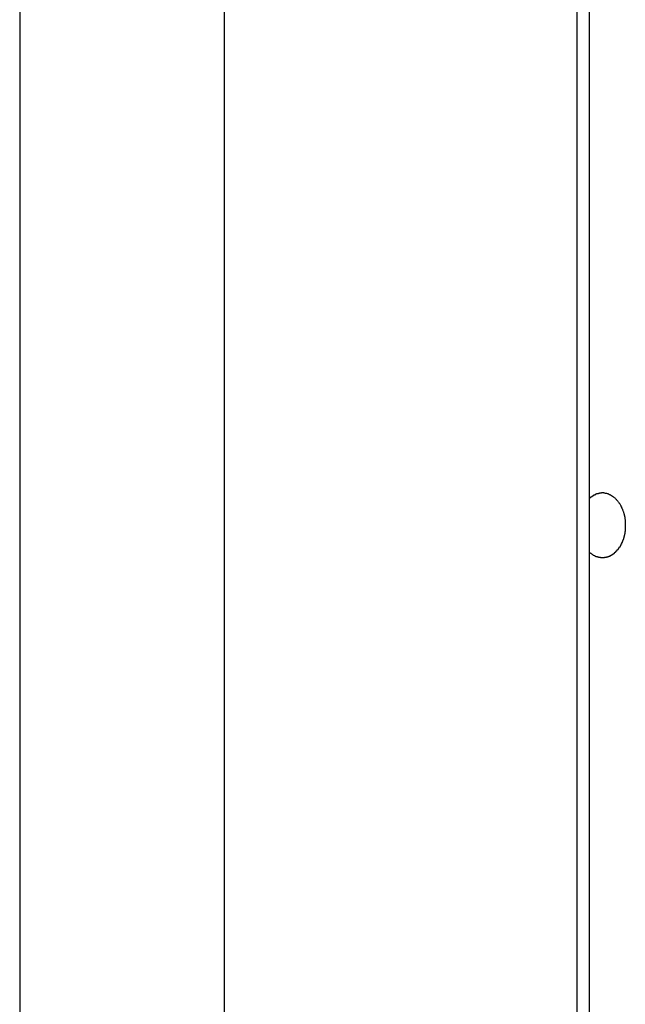
# Model space of a CAD drawing. Extents: x -38.4 to 38.4, y -15.4 to 15.4.
# Drawn here: x -18.9 to -18.5, y 8.1 to 8.7 of the extents above; entities that cross this region are included whole.
import ezdxf

# ---------------------------------------------------------------- set-up
doc = ezdxf.new("R2010")
doc.units = 0
doc.layers.get('0').update_dxf_attribs({"linetype": 'CONTINUOUS'})

msp = doc.modelspace()

# ---------------------------------------------------------------- linework, layer by layer
at = {"color": 0}
for points in [[(-18.9146, 15.0077), (-18.9146, 2.5185)], [(-18.9146, 15.0077), (-18.9146, 2.5185)], [(-18.9146, 15.0077), (-18.9146, 2.5185)], [(-18.9146, 15.0077), (-18.9146, 2.5185)], [(-18.9146, 15.0077), (-18.9146, 2.5185)], [(-18.9146, 15.0077), (-18.9146, 2.5185)], [(-18.9146, 15.0077), (-18.9146, 2.5185)], [(-18.9146, 15.0077), (-18.9146, 2.5185)], [(-18.9146, 15.0077), (-18.9146, 2.5185)], [(-18.9146, 15.0077), (-18.9146, 2.5185)], [(-18.9146, 15.0077), (-18.9146, 2.5185)], [(-18.9146, 15.0077), (-18.9146, 2.5185)], [(-18.9146, 15.0077), (-18.9146, 2.5185)], [(-18.9146, 15.0077), (-18.9146, 2.5185)], [(-18.9146, 15.0077), (-18.9146, 2.5185)], [(-18.9146, 15.0077), (-18.9146, 2.5185)], [(-18.9146, 15.0077), (-18.9146, 2.5185)], [(-18.9146, 15.0077), (-18.9146, 2.5185)], [(-18.9146, 15.0077), (-18.9146, 2.5185)], [(-18.9146, 15.0077), (-18.9146, 2.5185)], [(-18.9146, 15.0077), (-18.9146, 2.5185)], [(-18.7732, 15.0077), (-18.7732, 2.6243)], [(-18.7732, 15.0077), (-18.7732, 2.6243)], [(-18.7732, 15.0077), (-18.7732, 2.6243)], [(-18.7732, 15.0077), (-18.7732, 2.6243)], [(-18.7732, 15.0077), (-18.7732, 2.6243)], [(-18.7732, 15.0077), (-18.7732, 2.6243)], [(-18.7732, 15.0077), (-18.7732, 2.6243)], [(-18.7732, 15.0077), (-18.7732, 2.6243)], [(-18.7732, 15.0077), (-18.7732, 2.6243)], [(-18.7732, 15.0077), (-18.7732, 2.6243)], [(-18.7732, 15.0077), (-18.7732, 2.6243)], [(-18.7732, 15.0077), (-18.7732, 2.6243)], [(-18.7732, 15.0077), (-18.7732, 2.6243)], [(-18.7732, 15.0077), (-18.7732, 2.6243)], [(-18.7732, 15.0077), (-18.7732, 2.6243)], [(-18.7732, 15.0077), (-18.7732, 2.6243)], [(-18.7732, 15.0077), (-18.7732, 2.6243)], [(-18.7732, 15.0077), (-18.7732, 2.6243)], [(-18.7732, 15.0077), (-18.7732, 2.6243)], [(-18.7732, 15.0077), (-18.7732, 2.6243)], [(-18.7732, 15.0077), (-18.7732, 2.6243)], [(-18.5292, 12.2849), (-18.5292, 2.8284)], [(-18.5292, 12.2849), (-18.5292, 2.8284)], [(-18.5292, 12.2849), (-18.5292, 2.8284)], [(-18.5292, 12.2849), (-18.5292, 2.8284)], [(-18.5292, 12.2849), (-18.5292, 2.8284)], [(-18.5292, 12.2849), (-18.5292, 2.8284)], [(-18.5292, 12.2849), (-18.5292, 2.8284)], [(-18.5292, 12.2849), (-18.5292, 2.8284)], [(-18.5292, 12.2849), (-18.5292, 2.8284)], [(-18.5292, 12.2849), (-18.5292, 2.8284)], [(-18.5292, 12.2849), (-18.5292, 2.8284)], [(-18.5292, 12.2849), (-18.5292, 2.8284)], [(-18.5292, 12.2849), (-18.5292, 2.8284)], [(-18.5292, 12.2849), (-18.5292, 2.8284)], [(-18.5292, 12.2849), (-18.5292, 2.8284)], [(-18.5292, 12.2849), (-18.5292, 2.8284)], [(-18.5292, 12.2849), (-18.5292, 2.8284)], [(-18.5292, 12.2849), (-18.5292, 2.8284)], [(-18.5292, 12.2849), (-18.5292, 2.8284)], [(-18.5292, 12.2849), (-18.5292, 2.8284)], [(-18.5292, 12.2849), (-18.5292, 2.8284)], [(-18.5204, 2.8365), (-18.5204, 12.2849)], [(-18.5204, 2.8365), (-18.5204, 12.2849)], [(-18.5204, 2.8365), (-18.5204, 12.2849)], [(-18.5204, 2.8365), (-18.5204, 12.2849)], [(-18.5204, 2.8365), (-18.5204, 12.2849)], [(-18.5204, 2.8365), (-18.5204, 12.2849)], [(-18.5204, 2.8365), (-18.5204, 12.2849)], [(-18.5204, 2.8365), (-18.5204, 12.2849)], [(-18.5204, 2.8365), (-18.5204, 12.2849)], [(-18.5204, 2.8365), (-18.5204, 12.2849)], [(-18.5204, 2.8365), (-18.5204, 12.2849)], [(-18.5204, 2.8365), (-18.5204, 12.2849)], [(-18.5204, 2.8365), (-18.5204, 12.2849)], [(-18.5204, 2.8365), (-18.5204, 12.2849)], [(-18.5204, 2.8365), (-18.5204, 12.2849)], [(-18.5204, 2.8365), (-18.5204, 12.2849)], [(-18.5204, 2.8365), (-18.5204, 12.2849)], [(-18.5204, 2.8365), (-18.5204, 12.2849)], [(-18.5204, 2.8365), (-18.5204, 12.2849)], [(-18.5204, 2.8365), (-18.5204, 12.2849)], [(-18.5204, 2.8365), (-18.5204, 12.2849)], [(-18.5204, 8.4136), (-18.5199, 8.414), (-18.5199, 8.414), (-18.5196, 8.414), (-18.5196, 8.414), (-18.5196, 8.414), (-18.5196, 8.414), (-18.5196, 8.414), (-18.5196, 8.414), (-18.5196, 8.414), (-18.5196, 8.4141), (-18.5194, 8.4141), (-18.5194, 8.4141), (-18.5194, 8.4141), (-18.5194, 8.4141), (-18.5194, 8.4141), (-18.5194, 8.4141), (-18.5194, 8.4141), (-18.5194, 8.4144), (-18.5194, 8.4144), (-18.5191, 8.4144), (-18.5191, 8.4144), (-18.5191, 8.4144), (-18.5191, 8.4144), (-18.5191, 8.4144), (-18.5191, 8.4144), (-18.5191, 8.4144), (-18.5191, 8.4145), (-18.5189, 8.4145), (-18.5189, 8.4145), (-18.5189, 8.4145), (-18.5189, 8.4145), (-18.5189, 8.4145), (-18.5189, 8.4145), (-18.5189, 8.4145), (-18.5189, 8.4148), (-18.5189, 8.4148), (-18.5186, 8.4148), (-18.5186, 8.4148), (-18.5186, 8.4148), (-18.5186, 8.4148), (-18.5186, 8.4148), (-18.5186, 8.4148), (-18.5186, 8.4148), (-18.5186, 8.4149), (-18.5184, 8.4149), (-18.5184, 8.4149), (-18.5184, 8.4149), (-18.5184, 8.4149), (-18.5184, 8.4149), (-18.5184, 8.4149), (-18.5184, 8.4149), (-18.5184, 8.4152), (-18.5184, 8.4152), (-18.5181, 8.4152), (-18.5181, 8.4152), (-18.5181, 8.4152), (-18.5181, 8.4152), (-18.5181, 8.4152), (-18.5181, 8.4152), (-18.5181, 8.4152), (-18.5181, 8.4152), (-18.5179, 8.4152), (-18.5179, 8.4152), (-18.5179, 8.4152), (-18.5179, 8.4152), (-18.5179, 8.4152), (-18.5179, 8.4152), (-18.5179, 8.4152), (-18.5179, 8.4155), (-18.5179, 8.4155), (-18.5176, 8.4155), (-18.5176, 8.4155), (-18.5176, 8.4155), (-18.5176, 8.4155), (-18.5176, 8.4155), (-18.5176, 8.4155), (-18.5176, 8.4155), (-18.5176, 8.4156), (-18.5173, 8.4156), (-18.5173, 8.4156), (-18.5173, 8.4156), (-18.5173, 8.4156), (-18.5173, 8.4156), (-18.5173, 8.4156), (-18.5173, 8.4156), (-18.5173, 8.4159), (-18.5173, 8.4159), (-18.517, 8.4159), (-18.517, 8.4159), (-18.517, 8.4159), (-18.517, 8.4159), (-18.517, 8.4159), (-18.517, 8.4159), (-18.517, 8.4159), (-18.517, 8.4159), (-18.5167, 8.4159), (-18.5167, 8.4159), (-18.5167, 8.4159), (-18.5167, 8.4159), (-18.5167, 8.4159), (-18.5167, 8.4159), (-18.5167, 8.4159), (-18.5167, 8.4162), (-18.5167, 8.4162), (-18.5164, 8.4162), (-18.5164, 8.4162), (-18.5164, 8.4162), (-18.5164, 8.4162), (-18.5164, 8.4162), (-18.5164, 8.4162), (-18.5164, 8.4162), (-18.5164, 8.4162), (-18.5161, 8.4162), (-18.5161, 8.4162), (-18.5161, 8.4162), (-18.5161, 8.4162), (-18.5161, 8.4162), (-18.5161, 8.4162), (-18.5161, 8.4162), (-18.5161, 8.4165), (-18.5161, 8.4165), (-18.5158, 8.4165), (-18.5158, 8.4165), (-18.5158, 8.4165), (-18.5158, 8.4165), (-18.5158, 8.4165), (-18.5158, 8.4165), (-18.5158, 8.4165), (-18.5158, 8.4165), (-18.5155, 8.4165), (-18.5155, 8.4165), (-18.5155, 8.4165), (-18.5155, 8.4165), (-18.5155, 8.4165), (-18.5155, 8.4165), (-18.5155, 8.4165), (-18.5155, 8.4167), (-18.5155, 8.4167), (-18.5152, 8.4167), (-18.5152, 8.4167), (-18.5152, 8.4167), (-18.5152, 8.4167), (-18.5151, 8.4167), (-18.5151, 8.4167), (-18.5151, 8.4167), (-18.5151, 8.4167), (-18.5148, 8.4167), (-18.5148, 8.4167), (-18.5148, 8.4167), (-18.5148, 8.4167), (-18.5148, 8.4167), (-18.5148, 8.4167), (-18.5148, 8.4167), (-18.5148, 8.4169), (-18.5148, 8.4169), (-18.5145, 8.4169), (-18.5145, 8.4169), (-18.5145, 8.4169), (-18.5145, 8.4169), (-18.5145, 8.4169), (-18.5145, 8.4169), (-18.5145, 8.4169), (-18.5145, 8.4169), (-18.5142, 8.4169), (-18.5142, 8.4169), (-18.5142, 8.4169), (-18.5142, 8.4169), (-18.5142, 8.4169), (-18.5142, 8.4169), (-18.5142, 8.4169), (-18.5142, 8.4171), (-18.5142, 8.4171), (-18.5139, 8.4171), (-18.5139, 8.4171), (-18.5139, 8.4171), (-18.5139, 8.4171), (-18.5138, 8.4171), (-18.5138, 8.4171), (-18.5138, 8.4171), (-18.5138, 8.4171), (-18.5135, 8.4171), (-18.5135, 8.4171), (-18.5135, 8.4171), (-18.5135, 8.4171), (-18.5135, 8.4171), (-18.5135, 8.4171), (-18.5135, 8.4171), (-18.5135, 8.4172), (-18.5135, 8.4172), (-18.5132, 8.4172), (-18.5132, 8.4172), (-18.5132, 8.4172), (-18.5132, 8.4172), (-18.5131, 8.4172), (-18.5131, 8.4172), (-18.5131, 8.4172), (-18.5131, 8.4172), (-18.5128, 8.4172), (-18.5128, 8.4172), (-18.5128, 8.4172), (-18.5128, 8.4172), (-18.5128, 8.4172), (-18.5128, 8.4172), (-18.5128, 8.4172), (-18.5128, 8.4173), (-18.5128, 8.4173), (-18.5125, 8.4173), (-18.5125, 8.4173), (-18.5125, 8.4173), (-18.5125, 8.4173), (-18.5124, 8.4173), (-18.5124, 8.4173), (-18.5124, 8.4173), (-18.5124, 8.4173), (-18.5121, 8.4173), (-18.5121, 8.4173), (-18.5121, 8.4173), (-18.5121, 8.4173), (-18.5121, 8.4173), (-18.5121, 8.4173), (-18.5121, 8.4173), (-18.5121, 8.4174), (-18.5121, 8.4174), (-18.5118, 8.4174), (-18.5118, 8.4174), (-18.5118, 8.4174), (-18.5118, 8.4174), (-18.5117, 8.4174), (-18.5117, 8.4174), (-18.5117, 8.4174), (-18.5117, 8.4174), (-18.5114, 8.4174), (-18.5114, 8.4174), (-18.5114, 8.4174), (-18.5114, 8.4174), (-18.5114, 8.4174), (-18.5114, 8.4174), (-18.5114, 8.4174), (-18.5114, 8.4174), (-18.5114, 8.4174), (-18.5111, 8.4174), (-18.5111, 8.4174), (-18.5111, 8.4174), (-18.5111, 8.4174), (-18.511, 8.4174), (-18.511, 8.4174), (-18.511, 8.4174), (-18.511, 8.4174), (-18.5107, 8.4174), (-18.5107, 8.4174), (-18.5107, 8.4174), (-18.5107, 8.4174), (-18.5107, 8.4174), (-18.5107, 8.4174), (-18.5107, 8.4174), (-18.5107, 8.4174), (-18.5107, 8.4174), (-18.5104, 8.4173), (-18.5104, 8.4173), (-18.5104, 8.4173), (-18.5104, 8.4173), (-18.5102, 8.4173), (-18.5102, 8.4173), (-18.5102, 8.4173), (-18.5102, 8.4173), (-18.5099, 8.4173), (-18.5099, 8.4173), (-18.5099, 8.4173), (-18.5099, 8.4173), (-18.5099, 8.4173), (-18.5099, 8.4173), (-18.5099, 8.4173), (-18.5099, 8.4173), (-18.5099, 8.4173), (-18.5096, 8.4171), (-18.5096, 8.4171), (-18.5096, 8.4171), (-18.5096, 8.4171), (-18.5095, 8.4171), (-18.5095, 8.4171), (-18.5095, 8.4171), (-18.5095, 8.4171), (-18.5092, 8.4171), (-18.5092, 8.4171), (-18.5092, 8.4171), (-18.5092, 8.4171), (-18.5092, 8.4171), (-18.5092, 8.4171), (-18.5092, 8.4171), (-18.5092, 8.4171), (-18.5092, 8.4171), (-18.5089, 8.417), (-18.5089, 8.417), (-18.5089, 8.417), (-18.5089, 8.417), (-18.5088, 8.417), (-18.5088, 8.417), (-18.5088, 8.417), (-18.5088, 8.417), (-18.5085, 8.417), (-18.5085, 8.417), (-18.5085, 8.417), (-18.5085, 8.417), (-18.5085, 8.417), (-18.5085, 8.417), (-18.5085, 8.417), (-18.5085, 8.417), (-18.5085, 8.417), (-18.5082, 8.4167), (-18.5082, 8.4167), (-18.5082, 8.4167), (-18.5082, 8.4167), (-18.5081, 8.4167), (-18.5081, 8.4167), (-18.5081, 8.4167), (-18.5081, 8.4167), (-18.5078, 8.4167), (-18.5078, 8.4167), (-18.5078, 8.4167), (-18.5078, 8.4167), (-18.5078, 8.4167), (-18.5078, 8.4167), (-18.5078, 8.4167), (-18.5078, 8.4167), (-18.5078, 8.4167), (-18.5075, 8.4165), (-18.5075, 8.4165), (-18.5075, 8.4165), (-18.5075, 8.4165), (-18.5073, 8.4165), (-18.5073, 8.4165), (-18.5073, 8.4165), (-18.5073, 8.4165), (-18.507, 8.4165), (-18.507, 8.4165), (-18.507, 8.4165), (-18.507, 8.4165), (-18.507, 8.4165), (-18.507, 8.4165), (-18.507, 8.4165), (-18.507, 8.4165), (-18.507, 8.4165), (-18.5067, 8.4162), (-18.5067, 8.4162), (-18.5067, 8.4162), (-18.5067, 8.4162), (-18.5066, 8.4162), (-18.5066, 8.4162), (-18.5066, 8.4162), (-18.5066, 8.4162), (-18.5063, 8.4161), (-18.5063, 8.4161), (-18.5063, 8.4161), (-18.5063, 8.4161), (-18.5063, 8.4161), (-18.5063, 8.4161), (-18.5063, 8.4161), (-18.5063, 8.4161), (-18.5063, 8.4161), (-18.506, 8.4158), (-18.506, 8.4158), (-18.506, 8.4158), (-18.506, 8.4158), (-18.5059, 8.4158), (-18.5059, 8.4158), (-18.5059, 8.4158), (-18.5059, 8.4158), (-18.5056, 8.4158), (-18.5056, 8.4158), (-18.5056, 8.4158), (-18.5056, 8.4158), (-18.5056, 8.4158), (-18.5056, 8.4158), (-18.5056, 8.4158), (-18.5056, 8.4158), (-18.5056, 8.4158), (-18.5053, 8.4155), (-18.5053, 8.4155), (-18.5053, 8.4155), (-18.5053, 8.4155), (-18.5052, 8.4155), (-18.5052, 8.4155), (-18.5052, 8.4155), (-18.5052, 8.4155), (-18.5049, 8.4153), (-18.5049, 8.4153), (-18.5049, 8.4153), (-18.5049, 8.4153), (-18.5049, 8.4153), (-18.5049, 8.4153), (-18.5049, 8.4153), (-18.5049, 8.4153), (-18.5049, 8.4153), (-18.5046, 8.415), (-18.5046, 8.415), (-18.5046, 8.415), (-18.5046, 8.415), (-18.5045, 8.415), (-18.5045, 8.415), (-18.5045, 8.415), (-18.5045, 8.415), (-18.5042, 8.4149), (-18.5042, 8.4149), (-18.5042, 8.4149), (-18.5042, 8.4149), (-18.5042, 8.4149), (-18.5042, 8.4149), (-18.5042, 8.4149), (-18.5042, 8.4149), (-18.5042, 8.4149), (-18.5039, 8.4146), (-18.5039, 8.4146), (-18.5039, 8.4146), (-18.5039, 8.4146), (-18.5038, 8.4146), (-18.5038, 8.4146), (-18.5038, 8.4146), (-18.5038, 8.4146), (-18.5035, 8.4143), (-18.5035, 8.4143), (-18.5035, 8.4143), (-18.5035, 8.4143), (-18.5035, 8.4143), (-18.5035, 8.4143), (-18.5035, 8.4143), (-18.5035, 8.4143), (-18.5035, 8.4143), (-18.5032, 8.414), (-18.5032, 8.414), (-18.5032, 8.414), (-18.5032, 8.414), (-18.5032, 8.414), (-18.5032, 8.414), (-18.5032, 8.414), (-18.5032, 8.414), (-18.5029, 8.4138), (-18.5029, 8.4138), (-18.5029, 8.4138), (-18.5029, 8.4138), (-18.5029, 8.4138), (-18.5029, 8.4138), (-18.5029, 8.4138), (-18.5029, 8.4138), (-18.5029, 8.4138), (-18.5026, 8.4135), (-18.5026, 8.4135), (-18.5026, 8.4135), (-18.5026, 8.4135), (-18.5026, 8.4135), (-18.5026, 8.4135), (-18.5026, 8.4135), (-18.5026, 8.4135), (-18.5023, 8.4132), (-18.5023, 8.4132), (-18.5023, 8.4132), (-18.5023, 8.4132), (-18.5023, 8.4132), (-18.5023, 8.4132), (-18.5023, 8.4132), (-18.5023, 8.4132), (-18.5023, 8.4132), (-18.502, 8.4129), (-18.502, 8.4129), (-18.502, 8.4129), (-18.502, 8.4129), (-18.502, 8.4128), (-18.502, 8.4128), (-18.502, 8.4128), (-18.502, 8.4128), (-18.5017, 8.4125), (-18.5017, 8.4125), (-18.5017, 8.4125), (-18.5017, 8.4125), (-18.5017, 8.4125), (-18.5017, 8.4125), (-18.5017, 8.4125), (-18.5017, 8.4125), (-18.5017, 8.4125), (-18.5014, 8.4122), (-18.5014, 8.4122), (-18.5014, 8.4122), (-18.5014, 8.4122), (-18.5014, 8.4121), (-18.5014, 8.4121), (-18.5014, 8.4121), (-18.5014, 8.4121), (-18.5011, 8.4118), (-18.5011, 8.4118), (-18.5011, 8.4118), (-18.5011, 8.4118), (-18.5011, 8.4118), (-18.5011, 8.4118), (-18.5011, 8.4118), (-18.5011, 8.4118), (-18.5011, 8.4118), (-18.5008, 8.4115), (-18.5008, 8.4115), (-18.5008, 8.4115), (-18.5008, 8.4115), (-18.5008, 8.4114), (-18.5008, 8.4114), (-18.5008, 8.4114), (-18.5008, 8.4114), (-18.5005, 8.4111), (-18.5005, 8.4111), (-18.5005, 8.4111), (-18.5005, 8.4111), (-18.5005, 8.4111), (-18.5005, 8.4111), (-18.5005, 8.4111), (-18.5005, 8.4111), (-18.5005, 8.4111), (-18.5002, 8.4108), (-18.5002, 8.4108), (-18.5002, 8.4108), (-18.5002, 8.4108), (-18.5002, 8.4107), (-18.5002, 8.4107), (-18.5002, 8.4107), (-18.5002, 8.4107), (-18.5, 8.4104), (-18.5, 8.4104), (-18.5, 8.4104), (-18.5, 8.4104), (-18.5, 8.4104), (-18.5, 8.4104), (-18.5, 8.4104), (-18.5, 8.4104), (-18.5, 8.4104), (-18.4997, 8.4101), (-18.4997, 8.4101), (-18.4997, 8.4101), (-18.4997, 8.4101), (-18.4997, 8.4099), (-18.4997, 8.4099), (-18.4997, 8.4099), (-18.4997, 8.4099), (-18.4995, 8.4096), (-18.4995, 8.4096), (-18.4995, 8.4096), (-18.4995, 8.4096), (-18.4995, 8.4096), (-18.4995, 8.4096), (-18.4995, 8.4096), (-18.4995, 8.4096), (-18.4995, 8.4096), (-18.4992, 8.4093), (-18.4992, 8.4093), (-18.4992, 8.4093), (-18.4992, 8.4093), (-18.4992, 8.4091), (-18.4992, 8.4091), (-18.4992, 8.4091), (-18.4992, 8.4091), (-18.499, 8.4088), (-18.499, 8.4088), (-18.499, 8.4088), (-18.499, 8.4088), (-18.499, 8.4088), (-18.499, 8.4088), (-18.499, 8.4088), (-18.499, 8.4088), (-18.499, 8.4088), (-18.4987, 8.4085), (-18.4987, 8.4085), (-18.4987, 8.4085), (-18.4987, 8.4085), (-18.4987, 8.4082), (-18.4987, 8.4082), (-18.4987, 8.4082), (-18.4987, 8.4082), (-18.4986, 8.4079), (-18.4986, 8.4079), (-18.4986, 8.4079), (-18.4986, 8.4079), (-18.4986, 8.4079), (-18.4986, 8.4079), (-18.4986, 8.4079), (-18.4986, 8.4079), (-18.4986, 8.4079), (-18.4983, 8.4076), (-18.4983, 8.4076), (-18.4983, 8.4076), (-18.4983, 8.4076), (-18.4983, 8.4074), (-18.4983, 8.4074), (-18.4983, 8.4074), (-18.4983, 8.4074), (-18.4982, 8.4071), (-18.4982, 8.4071), (-18.4982, 8.4071), (-18.4982, 8.4071), (-18.4982, 8.4071), (-18.4982, 8.4071), (-18.4982, 8.4071), (-18.4982, 8.4071), (-18.4982, 8.4071), (-18.4979, 8.4068), (-18.4979, 8.4068), (-18.4979, 8.4068), (-18.4979, 8.4068), (-18.4979, 8.4065), (-18.4979, 8.4065), (-18.4979, 8.4065), (-18.4979, 8.4065), (-18.4978, 8.4062), (-18.4978, 8.4062), (-18.4978, 8.4062), (-18.4978, 8.4062), (-18.4978, 8.4062), (-18.4978, 8.4062), (-18.4978, 8.4062), (-18.4978, 8.4062), (-18.4978, 8.4062), (-18.4975, 8.4059), (-18.4975, 8.4059), (-18.4975, 8.4059), (-18.4975, 8.4059), (-18.4975, 8.4057), (-18.4975, 8.4057), (-18.4975, 8.4057), (-18.4975, 8.4057), (-18.4975, 8.4054), (-18.4975, 8.4054), (-18.4975, 8.4054), (-18.4975, 8.4054), (-18.4975, 8.4054), (-18.4975, 8.4054), (-18.4975, 8.4054), (-18.4975, 8.4054), (-18.4975, 8.4054), (-18.4972, 8.4051), (-18.4972, 8.4051), (-18.4972, 8.4051), (-18.4972, 8.4051), (-18.4972, 8.4048), (-18.4972, 8.4048), (-18.4972, 8.4048), (-18.4972, 8.4048), (-18.4971, 8.4045), (-18.4971, 8.4045), (-18.4971, 8.4045), (-18.4971, 8.4045), (-18.4971, 8.4045), (-18.4971, 8.4045), (-18.4971, 8.4045), (-18.4971, 8.4045), (-18.4971, 8.4045), (-18.4969, 8.4042), (-18.4969, 8.4042), (-18.4969, 8.4042), (-18.4969, 8.4042), (-18.4969, 8.4039), (-18.4969, 8.4039), (-18.4969, 8.4039), (-18.4969, 8.4039), (-18.4969, 8.4036), (-18.4969, 8.4036), (-18.4969, 8.4036), (-18.4969, 8.4036), (-18.4969, 8.4036), (-18.4969, 8.4036), (-18.4969, 8.4036), (-18.4969, 8.4036), (-18.4969, 8.4036), (-18.4966, 8.4033), (-18.4966, 8.4033), (-18.4966, 8.4033), (-18.4966, 8.4033), (-18.4966, 8.403), (-18.4966, 8.403), (-18.4966, 8.403), (-18.4966, 8.403), (-18.4966, 8.4027), (-18.4966, 8.4027), (-18.4966, 8.4027), (-18.4966, 8.4027), (-18.4966, 8.4027), (-18.4966, 8.4027), (-18.4966, 8.4027), (-18.4966, 8.4027), (-18.4966, 8.4027), (-18.4964, 8.4024), (-18.4964, 8.4024), (-18.4964, 8.4024), (-18.4964, 8.4024), (-18.4964, 8.4021), (-18.4964, 8.4021), (-18.4964, 8.4021), (-18.4964, 8.4021), (-18.4964, 8.4018), (-18.4964, 8.4018), (-18.4964, 8.4018), (-18.4964, 8.4018), (-18.4964, 8.4018), (-18.4964, 8.4018), (-18.4964, 8.4018), (-18.4964, 8.4018), (-18.4964, 8.4018), (-18.4962, 8.4015), (-18.4962, 8.4015), (-18.4962, 8.4015), (-18.4962, 8.4015), (-18.4962, 8.4012), (-18.4962, 8.4012), (-18.4962, 8.4012), (-18.4962, 8.4012), (-18.4962, 8.4009), (-18.4962, 8.4009), (-18.4962, 8.4009), (-18.4962, 8.4009), (-18.4962, 8.4009), (-18.4962, 8.4009), (-18.4962, 8.4009), (-18.4962, 8.4009), (-18.4962, 8.4009), (-18.496, 8.4006), (-18.496, 8.4006), (-18.496, 8.4006), (-18.496, 8.4006), (-18.496, 8.4003), (-18.496, 8.4003), (-18.496, 8.4003), (-18.496, 8.4003), (-18.496, 8.4), (-18.496, 8.4), (-18.496, 8.4), (-18.496, 8.4), (-18.496, 8.4), (-18.496, 8.4), (-18.496, 8.4), (-18.496, 8.4), (-18.496, 8.4), (-18.4959, 8.3997), (-18.4959, 8.3997), (-18.4959, 8.3997), (-18.4959, 8.3997), (-18.4959, 8.3995), (-18.4959, 8.3995), (-18.4959, 8.3995), (-18.4959, 8.3995), (-18.4959, 8.3992), (-18.4959, 8.3992), (-18.4959, 8.3992), (-18.4959, 8.3992), (-18.4959, 8.3992), (-18.4959, 8.3992), (-18.4959, 8.3992), (-18.4959, 8.3992), (-18.4959, 8.3992), (-18.4958, 8.3989), (-18.4958, 8.3989), (-18.4958, 8.3989), (-18.4958, 8.3989), (-18.4958, 8.3986), (-18.4958, 8.3986), (-18.4958, 8.3986), (-18.4958, 8.3986), (-18.4958, 8.3983), (-18.4958, 8.3983), (-18.4958, 8.3983), (-18.4958, 8.3983), (-18.4958, 8.3982), (-18.4958, 8.3982), (-18.4958, 8.3982), (-18.4958, 8.3982), (-18.4958, 8.3982), (-18.4957, 8.3979), (-18.4957, 8.3979), (-18.4957, 8.3977), (-18.4957, 8.3977), (-18.4957, 8.3974), (-18.4957, 8.3974), (-18.4957, 8.3974), (-18.4957, 8.3974), (-18.4957, 8.3971), (-18.4957, 8.3971), (-18.4957, 8.3971), (-18.4957, 8.3971), (-18.4957, 8.3968), (-18.4957, 8.3968), (-18.4957, 8.3968), (-18.4957, 8.3968), (-18.4957, 8.3968), (-18.4956, 8.3965), (-18.4956, 8.3965), (-18.4956, 8.3962), (-18.4956, 8.3962), (-18.4956, 8.3959), (-18.4956, 8.3959), (-18.4956, 8.3958), (-18.4956, 8.3958), (-18.4956, 8.3955), (-18.4956, 8.3955), (-18.4956, 8.3952), (-18.4956, 8.3952), (-18.4956, 8.3949), (-18.4956, 8.3949), (-18.4956, 8.3949), (-18.4956, 8.3949)], [(-18.4956, 8.3949), (-18.4956, 8.3941), (-18.4956, 8.3941), (-18.4956, 8.3938), (-18.4956, 8.3938), (-18.4956, 8.3938), (-18.4956, 8.3938), (-18.4956, 8.3935), (-18.4956, 8.3935), (-18.4956, 8.3935), (-18.4956, 8.3935), (-18.4956, 8.3932), (-18.4956, 8.3932), (-18.4956, 8.3932), (-18.4956, 8.3932), (-18.4956, 8.3932), (-18.4956, 8.3932), (-18.4956, 8.3932), (-18.4957, 8.3932), (-18.4957, 8.3932), (-18.4957, 8.3929), (-18.4957, 8.3929), (-18.4957, 8.3929), (-18.4957, 8.3929), (-18.4957, 8.3927), (-18.4957, 8.3927), (-18.4957, 8.3927), (-18.4957, 8.3927), (-18.4957, 8.3924), (-18.4957, 8.3924), (-18.4957, 8.3924), (-18.4957, 8.3924), (-18.4957, 8.3924), (-18.4957, 8.3924), (-18.4957, 8.3924), (-18.4957, 8.3924), (-18.4957, 8.3924), (-18.4957, 8.3921), (-18.4957, 8.3921), (-18.4957, 8.3921), (-18.4957, 8.3921), (-18.4957, 8.3918), (-18.4957, 8.3918), (-18.4957, 8.3918), (-18.4957, 8.3918), (-18.4957, 8.3915), (-18.4957, 8.3915), (-18.4957, 8.3915), (-18.4957, 8.3915), (-18.4957, 8.3915), (-18.4957, 8.3915), (-18.4957, 8.3915), (-18.4958, 8.3915), (-18.4958, 8.3915), (-18.4958, 8.3912), (-18.4958, 8.3912), (-18.4958, 8.3912), (-18.4958, 8.3912), (-18.4958, 8.3909), (-18.4958, 8.3909), (-18.4958, 8.3909), (-18.4958, 8.3909), (-18.4958, 8.3906), (-18.4958, 8.3906), (-18.4958, 8.3906), (-18.4958, 8.3906), (-18.4958, 8.3906), (-18.4958, 8.3906), (-18.4958, 8.3906), (-18.4959, 8.3906), (-18.4959, 8.3906), (-18.4959, 8.3903), (-18.4959, 8.3903), (-18.4959, 8.3903), (-18.4959, 8.3903), (-18.4959, 8.3901), (-18.4959, 8.3901), (-18.4959, 8.3901), (-18.4959, 8.3901), (-18.4959, 8.3898), (-18.4959, 8.3898), (-18.4959, 8.3898), (-18.4959, 8.3898), (-18.4959, 8.3898), (-18.4959, 8.3898), (-18.4959, 8.3898), (-18.496, 8.3898), (-18.496, 8.3898), (-18.496, 8.3895), (-18.496, 8.3895), (-18.496, 8.3895), (-18.496, 8.3895), (-18.496, 8.3892), (-18.496, 8.3892), (-18.496, 8.3892), (-18.496, 8.3892), (-18.496, 8.3889), (-18.496, 8.3889), (-18.496, 8.3889), (-18.496, 8.3889), (-18.496, 8.3889), (-18.496, 8.3889), (-18.496, 8.3889), (-18.4962, 8.3889), (-18.4962, 8.3889), (-18.4962, 8.3886), (-18.4962, 8.3886), (-18.4962, 8.3886), (-18.4962, 8.3886), (-18.4962, 8.3883), (-18.4962, 8.3883), (-18.4962, 8.3883), (-18.4962, 8.3883), (-18.4962, 8.388), (-18.4962, 8.388), (-18.4962, 8.388), (-18.4962, 8.388), (-18.4962, 8.388), (-18.4962, 8.388), (-18.4962, 8.388), (-18.4964, 8.388), (-18.4964, 8.388), (-18.4964, 8.3877), (-18.4964, 8.3877), (-18.4964, 8.3877), (-18.4964, 8.3877), (-18.4964, 8.3874), (-18.4964, 8.3874), (-18.4964, 8.3874), (-18.4964, 8.3874), (-18.4964, 8.3871), (-18.4964, 8.3871), (-18.4964, 8.3871), (-18.4964, 8.3871), (-18.4964, 8.3871), (-18.4964, 8.3871), (-18.4964, 8.3871), (-18.4966, 8.3871), (-18.4966, 8.3871), (-18.4966, 8.3868), (-18.4966, 8.3868), (-18.4966, 8.3868), (-18.4966, 8.3868), (-18.4966, 8.3865), (-18.4966, 8.3865), (-18.4966, 8.3865), (-18.4966, 8.3865), (-18.4966, 8.3862), (-18.4966, 8.3862), (-18.4966, 8.3862), (-18.4966, 8.3862), (-18.4966, 8.3862), (-18.4966, 8.3862), (-18.4966, 8.3862), (-18.4969, 8.3862), (-18.4969, 8.3862), (-18.4969, 8.3859), (-18.4969, 8.3859), (-18.4969, 8.3859), (-18.4969, 8.3859), (-18.4969, 8.3856), (-18.4969, 8.3856), (-18.4969, 8.3856), (-18.4969, 8.3856), (-18.4969, 8.3853), (-18.4969, 8.3853), (-18.4969, 8.3853), (-18.4969, 8.3853), (-18.4969, 8.3853), (-18.4969, 8.3853), (-18.4969, 8.3853), (-18.4971, 8.3853), (-18.4971, 8.3853), (-18.4971, 8.385), (-18.4971, 8.385), (-18.4971, 8.385), (-18.4971, 8.385), (-18.4971, 8.3847), (-18.4971, 8.3847), (-18.4971, 8.3847), (-18.4972, 8.3847), (-18.4972, 8.3844), (-18.4972, 8.3844), (-18.4972, 8.3844), (-18.4972, 8.3844), (-18.4972, 8.3844), (-18.4972, 8.3844), (-18.4972, 8.3844), (-18.4975, 8.3844), (-18.4975, 8.3844), (-18.4975, 8.3841), (-18.4975, 8.3841), (-18.4975, 8.3841), (-18.4975, 8.3841), (-18.4975, 8.3838), (-18.4975, 8.3838), (-18.4975, 8.3838), (-18.4975, 8.3838), (-18.4975, 8.3835), (-18.4975, 8.3835), (-18.4975, 8.3835), (-18.4975, 8.3835), (-18.4975, 8.3835), (-18.4975, 8.3835), (-18.4975, 8.3835), (-18.4978, 8.3835), (-18.4978, 8.3835), (-18.4978, 8.3832), (-18.4978, 8.3832), (-18.4978, 8.3832), (-18.4978, 8.3832), (-18.4978, 8.383), (-18.4978, 8.383), (-18.4978, 8.383), (-18.4979, 8.383), (-18.4979, 8.3827), (-18.4979, 8.3827), (-18.4979, 8.3827), (-18.4979, 8.3827), (-18.4979, 8.3827), (-18.4979, 8.3827), (-18.4979, 8.3827), (-18.4982, 8.3827), (-18.4982, 8.3827), (-18.4982, 8.3824), (-18.4982, 8.3824), (-18.4982, 8.3824), (-18.4982, 8.3824), (-18.4982, 8.3821), (-18.4982, 8.3821), (-18.4982, 8.3821), (-18.4983, 8.3821), (-18.4983, 8.3818), (-18.4983, 8.3818), (-18.4983, 8.3818), (-18.4983, 8.3818), (-18.4983, 8.3818), (-18.4983, 8.3818), (-18.4983, 8.3818), (-18.4986, 8.3818), (-18.4986, 8.3818), (-18.4986, 8.3815), (-18.4986, 8.3815), (-18.4986, 8.3815), (-18.4986, 8.3815), (-18.4986, 8.3813), (-18.4986, 8.3813), (-18.4986, 8.3813), (-18.4987, 8.3813), (-18.4987, 8.381), (-18.4987, 8.381), (-18.4987, 8.381), (-18.4987, 8.381), (-18.4987, 8.381), (-18.4987, 8.381), (-18.4987, 8.381), (-18.499, 8.381), (-18.499, 8.381), (-18.499, 8.3807), (-18.499, 8.3807), (-18.499, 8.3807), (-18.499, 8.3807), (-18.499, 8.3805), (-18.499, 8.3805), (-18.499, 8.3805), (-18.4992, 8.3805), (-18.4992, 8.3802), (-18.4992, 8.3802), (-18.4992, 8.3802), (-18.4992, 8.3802), (-18.4992, 8.3802), (-18.4992, 8.3802), (-18.4992, 8.3802), (-18.4995, 8.3802), (-18.4995, 8.3802), (-18.4995, 8.3799), (-18.4995, 8.3799), (-18.4995, 8.3799), (-18.4995, 8.3799), (-18.4995, 8.3797), (-18.4995, 8.3797), (-18.4995, 8.3797), (-18.4997, 8.3797), (-18.4997, 8.3794), (-18.4997, 8.3794), (-18.4997, 8.3794), (-18.4997, 8.3794), (-18.4997, 8.3794), (-18.4997, 8.3794), (-18.4997, 8.3794), (-18.5, 8.3794), (-18.5, 8.3794), (-18.5, 8.3791), (-18.5, 8.3791), (-18.5, 8.3791), (-18.5, 8.3791), (-18.5, 8.379), (-18.5, 8.379), (-18.5, 8.379), (-18.5002, 8.379), (-18.5002, 8.3787), (-18.5002, 8.3787), (-18.5002, 8.3787), (-18.5002, 8.3787), (-18.5002, 8.3787), (-18.5002, 8.3787), (-18.5002, 8.3787), (-18.5005, 8.3787), (-18.5005, 8.3787), (-18.5005, 8.3784), (-18.5005, 8.3784), (-18.5005, 8.3784), (-18.5005, 8.3784), (-18.5005, 8.3782), (-18.5005, 8.3782), (-18.5005, 8.3782), (-18.5008, 8.3782), (-18.5008, 8.3779), (-18.5008, 8.3779), (-18.5008, 8.3779), (-18.5008, 8.3779), (-18.5008, 8.3779), (-18.5008, 8.3779), (-18.5008, 8.3779), (-18.5011, 8.3779), (-18.5011, 8.3779), (-18.5011, 8.3776), (-18.5011, 8.3776), (-18.5011, 8.3776), (-18.5011, 8.3776), (-18.5011, 8.3776), (-18.5011, 8.3776), (-18.5011, 8.3776), (-18.5014, 8.3776), (-18.5014, 8.3773), (-18.5014, 8.3773), (-18.5014, 8.3773), (-18.5014, 8.3773), (-18.5014, 8.3773), (-18.5014, 8.3773), (-18.5014, 8.3773), (-18.5017, 8.3773), (-18.5017, 8.3773), (-18.5017, 8.377), (-18.5017, 8.377), (-18.5017, 8.377), (-18.5017, 8.377), (-18.5017, 8.3769), (-18.5017, 8.3769), (-18.5017, 8.3769), (-18.502, 8.3769), (-18.502, 8.3766), (-18.502, 8.3766), (-18.502, 8.3766), (-18.502, 8.3766), (-18.502, 8.3766), (-18.502, 8.3766), (-18.502, 8.3766), (-18.5023, 8.3766), (-18.5023, 8.3766), (-18.5023, 8.3763), (-18.5023, 8.3763), (-18.5023, 8.3763), (-18.5023, 8.3763), (-18.5023, 8.3763), (-18.5023, 8.3763), (-18.5023, 8.3763), (-18.5026, 8.3763), (-18.5026, 8.376), (-18.5026, 8.376), (-18.5026, 8.376), (-18.5026, 8.376), (-18.5026, 8.376), (-18.5026, 8.376), (-18.5026, 8.376), (-18.5029, 8.376), (-18.5029, 8.376), (-18.5029, 8.3757), (-18.5029, 8.3757), (-18.5029, 8.3757), (-18.5029, 8.3757), (-18.5029, 8.3757), (-18.5029, 8.3757), (-18.5029, 8.3757), (-18.5032, 8.3757), (-18.5032, 8.3754), (-18.5032, 8.3754), (-18.5032, 8.3754), (-18.5032, 8.3754), (-18.5032, 8.3754), (-18.5032, 8.3754), (-18.5032, 8.3754), (-18.5035, 8.3754), (-18.5035, 8.3754), (-18.5035, 8.3751), (-18.5035, 8.3751), (-18.5035, 8.3751), (-18.5035, 8.3751), (-18.5035, 8.3751), (-18.5035, 8.3751), (-18.5035, 8.3751), (-18.5038, 8.3751), (-18.5038, 8.3749), (-18.5038, 8.3749), (-18.5038, 8.3749), (-18.5039, 8.3749), (-18.5039, 8.3749), (-18.5039, 8.3749), (-18.5039, 8.3749), (-18.5042, 8.3749), (-18.5042, 8.3749), (-18.5042, 8.3746), (-18.5042, 8.3746), (-18.5042, 8.3746), (-18.5042, 8.3746), (-18.5042, 8.3746), (-18.5042, 8.3746), (-18.5042, 8.3746), (-18.5045, 8.3746), (-18.5045, 8.3744), (-18.5045, 8.3744), (-18.5045, 8.3744), (-18.5046, 8.3744), (-18.5046, 8.3744), (-18.5046, 8.3744), (-18.5046, 8.3744), (-18.5049, 8.3744), (-18.5049, 8.3744), (-18.5049, 8.3741), (-18.5049, 8.3741), (-18.5049, 8.3741), (-18.5049, 8.3741), (-18.5049, 8.3741), (-18.5049, 8.3741), (-18.5049, 8.3741), (-18.5052, 8.3741), (-18.5052, 8.374), (-18.5052, 8.374), (-18.5052, 8.374), (-18.5053, 8.374), (-18.5053, 8.374), (-18.5053, 8.374), (-18.5053, 8.374), (-18.5056, 8.374), (-18.5056, 8.374), (-18.5056, 8.3737), (-18.5056, 8.3737), (-18.5056, 8.3737), (-18.5056, 8.3737), (-18.5056, 8.3737), (-18.5056, 8.3737), (-18.5056, 8.3737), (-18.5059, 8.3737), (-18.5059, 8.3736), (-18.5059, 8.3736), (-18.5059, 8.3736), (-18.506, 8.3736), (-18.506, 8.3736), (-18.506, 8.3736), (-18.506, 8.3736), (-18.5063, 8.3736), (-18.5063, 8.3736), (-18.5063, 8.3733), (-18.5063, 8.3733), (-18.5063, 8.3733), (-18.5063, 8.3733), (-18.5063, 8.3733), (-18.5063, 8.3733), (-18.5063, 8.3733), (-18.5066, 8.3733), (-18.5066, 8.3733), (-18.5066, 8.3733), (-18.5066, 8.3733), (-18.5067, 8.3733), (-18.5067, 8.3733), (-18.5067, 8.3733), (-18.5067, 8.3733), (-18.507, 8.3733), (-18.507, 8.3733), (-18.507, 8.373), (-18.507, 8.373), (-18.507, 8.373), (-18.507, 8.373), (-18.507, 8.373), (-18.507, 8.373), (-18.507, 8.373), (-18.5073, 8.373), (-18.5073, 8.373), (-18.5073, 8.373), (-18.5073, 8.373), (-18.5075, 8.373), (-18.5075, 8.373), (-18.5075, 8.373), (-18.5075, 8.373), (-18.5078, 8.373), (-18.5078, 8.373), (-18.5078, 8.3728), (-18.5078, 8.3728), (-18.5078, 8.3728), (-18.5078, 8.3728), (-18.5078, 8.3728), (-18.5078, 8.3728), (-18.5078, 8.3728), (-18.5081, 8.3728), (-18.5081, 8.3728), (-18.5081, 8.3728), (-18.5081, 8.3728), (-18.5082, 8.3728), (-18.5082, 8.3728), (-18.5082, 8.3728), (-18.5082, 8.3728), (-18.5085, 8.3728), (-18.5085, 8.3728), (-18.5085, 8.3726), (-18.5085, 8.3726), (-18.5085, 8.3726), (-18.5085, 8.3726), (-18.5085, 8.3726), (-18.5085, 8.3726), (-18.5085, 8.3726), (-18.5088, 8.3726), (-18.5088, 8.3726), (-18.5088, 8.3726), (-18.5088, 8.3726), (-18.5089, 8.3726), (-18.5089, 8.3726), (-18.5089, 8.3726), (-18.5089, 8.3726), (-18.5092, 8.3726), (-18.5092, 8.3726), (-18.5092, 8.3725), (-18.5092, 8.3725), (-18.5092, 8.3725), (-18.5092, 8.3725), (-18.5092, 8.3725), (-18.5092, 8.3725), (-18.5092, 8.3725), (-18.5095, 8.3725), (-18.5095, 8.3725), (-18.5095, 8.3725), (-18.5095, 8.3725), (-18.5096, 8.3725), (-18.5096, 8.3725), (-18.5096, 8.3725), (-18.5096, 8.3725), (-18.5099, 8.3725), (-18.5099, 8.3725), (-18.5099, 8.3724), (-18.5099, 8.3724), (-18.5099, 8.3724), (-18.5099, 8.3724), (-18.5099, 8.3724), (-18.5099, 8.3724), (-18.5099, 8.3724), (-18.5102, 8.3724), (-18.5102, 8.3724), (-18.5102, 8.3724), (-18.5102, 8.3724), (-18.5104, 8.3724), (-18.5104, 8.3724), (-18.5104, 8.3724), (-18.5104, 8.3724), (-18.5107, 8.3724), (-18.5107, 8.3724), (-18.5107, 8.3724), (-18.5107, 8.3724), (-18.5107, 8.3724), (-18.5107, 8.3724), (-18.5107, 8.3724), (-18.5107, 8.3724), (-18.5107, 8.3724), (-18.511, 8.3724), (-18.511, 8.3724), (-18.511, 8.3724), (-18.511, 8.3724), (-18.5111, 8.3724), (-18.5111, 8.3724), (-18.5111, 8.3724), (-18.5111, 8.3724), (-18.5114, 8.3724), (-18.5114, 8.3724), (-18.5114, 8.3724), (-18.5114, 8.3724), (-18.5114, 8.3724), (-18.5114, 8.3724), (-18.5114, 8.3724), (-18.5114, 8.3724), (-18.5114, 8.3724), (-18.5117, 8.3724), (-18.5117, 8.3724), (-18.5117, 8.3724), (-18.5117, 8.3724), (-18.5118, 8.3724), (-18.5118, 8.3724), (-18.5118, 8.3724), (-18.5118, 8.3724), (-18.5121, 8.3724), (-18.5121, 8.3724), (-18.5121, 8.3724), (-18.5121, 8.3724), (-18.5121, 8.3724), (-18.5121, 8.3724), (-18.5121, 8.3724), (-18.5121, 8.3724), (-18.5121, 8.3724), (-18.5124, 8.3724), (-18.5124, 8.3724), (-18.5124, 8.3724), (-18.5124, 8.3724), (-18.5125, 8.3724), (-18.5125, 8.3724), (-18.5125, 8.3724), (-18.5125, 8.3724), (-18.5128, 8.3725), (-18.5128, 8.3725), (-18.5128, 8.3725), (-18.5128, 8.3725), (-18.5128, 8.3725), (-18.5128, 8.3725), (-18.5128, 8.3725), (-18.5128, 8.3725), (-18.5128, 8.3725), (-18.5131, 8.3725), (-18.5131, 8.3725), (-18.5131, 8.3725), (-18.5131, 8.3725), (-18.5132, 8.3725), (-18.5132, 8.3725), (-18.5132, 8.3725), (-18.5132, 8.3725), (-18.5135, 8.3726), (-18.5135, 8.3726), (-18.5135, 8.3726), (-18.5135, 8.3726), (-18.5135, 8.3726), (-18.5135, 8.3726), (-18.5135, 8.3726), (-18.5135, 8.3726), (-18.5135, 8.3726), (-18.5138, 8.3726), (-18.5138, 8.3726), (-18.5138, 8.3726), (-18.5138, 8.3726), (-18.5139, 8.3726), (-18.5139, 8.3726), (-18.5139, 8.3726), (-18.5139, 8.3726), (-18.5142, 8.3727), (-18.5142, 8.3727), (-18.5142, 8.3727), (-18.5142, 8.3727), (-18.5142, 8.3727), (-18.5142, 8.3727), (-18.5142, 8.3727), (-18.5142, 8.3727), (-18.5142, 8.3727), (-18.5145, 8.3727), (-18.5145, 8.3727), (-18.5145, 8.3727), (-18.5145, 8.3727), (-18.5145, 8.3727), (-18.5145, 8.3727), (-18.5145, 8.3727), (-18.5145, 8.3727), (-18.5148, 8.3729), (-18.5148, 8.3729), (-18.5148, 8.3729), (-18.5148, 8.3729), (-18.5148, 8.3729), (-18.5148, 8.3729), (-18.5148, 8.3729), (-18.5148, 8.3729), (-18.5148, 8.3729), (-18.5151, 8.3729), (-18.5151, 8.3729), (-18.5151, 8.3729), (-18.5151, 8.3729), (-18.5152, 8.3729), (-18.5152, 8.3729), (-18.5152, 8.3729), (-18.5152, 8.3729), (-18.5155, 8.3731), (-18.5155, 8.3731), (-18.5155, 8.3731), (-18.5155, 8.3731), (-18.5155, 8.3731), (-18.5155, 8.3731), (-18.5155, 8.3731), (-18.5155, 8.3731), (-18.5155, 8.3731), (-18.5158, 8.3731), (-18.5158, 8.3731), (-18.5158, 8.3731), (-18.5158, 8.3731), (-18.5158, 8.3731), (-18.5158, 8.3731), (-18.5158, 8.3731), (-18.5158, 8.3731), (-18.5161, 8.3733), (-18.5161, 8.3733), (-18.5161, 8.3733), (-18.5161, 8.3733), (-18.5161, 8.3733), (-18.5161, 8.3733), (-18.5161, 8.3733), (-18.5161, 8.3733), (-18.5161, 8.3733), (-18.5164, 8.3733), (-18.5164, 8.3733), (-18.5164, 8.3733), (-18.5164, 8.3733), (-18.5164, 8.3733), (-18.5164, 8.3733), (-18.5164, 8.3733), (-18.5164, 8.3733), (-18.5167, 8.3736), (-18.5167, 8.3736), (-18.5167, 8.3736), (-18.5167, 8.3736), (-18.5167, 8.3736), (-18.5167, 8.3736), (-18.5167, 8.3736), (-18.5167, 8.3736), (-18.5167, 8.3736), (-18.517, 8.3736), (-18.517, 8.3736), (-18.517, 8.3736), (-18.517, 8.3736), (-18.517, 8.3736), (-18.517, 8.3736), (-18.517, 8.3736), (-18.517, 8.3736), (-18.5173, 8.3739), (-18.5173, 8.3739), (-18.5173, 8.3739), (-18.5173, 8.3739), (-18.5173, 8.3739), (-18.5173, 8.3739), (-18.5173, 8.3739), (-18.5173, 8.3739), (-18.5173, 8.3739), (-18.5175, 8.3739), (-18.5175, 8.3739), (-18.5175, 8.3739), (-18.5175, 8.3739), (-18.5175, 8.3739), (-18.5175, 8.3739), (-18.5175, 8.3739), (-18.5175, 8.3739), (-18.5178, 8.3742), (-18.5178, 8.3742), (-18.5178, 8.3742), (-18.5178, 8.3742), (-18.5178, 8.3742), (-18.5178, 8.3742), (-18.5178, 8.3742), (-18.5178, 8.3742), (-18.5178, 8.3742), (-18.5181, 8.3743), (-18.5181, 8.3743), (-18.5181, 8.3743), (-18.5181, 8.3743), (-18.5181, 8.3743), (-18.5181, 8.3743), (-18.5181, 8.3743), (-18.5181, 8.3743), (-18.5184, 8.3746), (-18.5184, 8.3746), (-18.5184, 8.3746), (-18.5184, 8.3746), (-18.5184, 8.3746), (-18.5184, 8.3746), (-18.5184, 8.3746), (-18.5184, 8.3746), (-18.5184, 8.3746), (-18.5187, 8.3749), (-18.5187, 8.3749), (-18.5187, 8.3749), (-18.5187, 8.3749), (-18.519, 8.375), (-18.519, 8.375), (-18.519, 8.375), (-18.519, 8.375), (-18.5193, 8.3753), (-18.5193, 8.3753), (-18.5193, 8.3753), (-18.5193, 8.3753), (-18.5193, 8.3753), (-18.5195, 8.3753), (-18.5195, 8.3753), (-18.5195, 8.3753), (-18.5195, 8.3753), (-18.5198, 8.3756), (-18.5198, 8.3756), (-18.5198, 8.3756), (-18.5198, 8.3756), (-18.5201, 8.3759), (-18.5201, 8.3759), (-18.5201, 8.3759), (-18.5201, 8.3759), (-18.5204, 8.3762)]]:
    msp.add_lwpolyline(points, dxfattribs=at)

doc.saveas('drawing.dxf')
